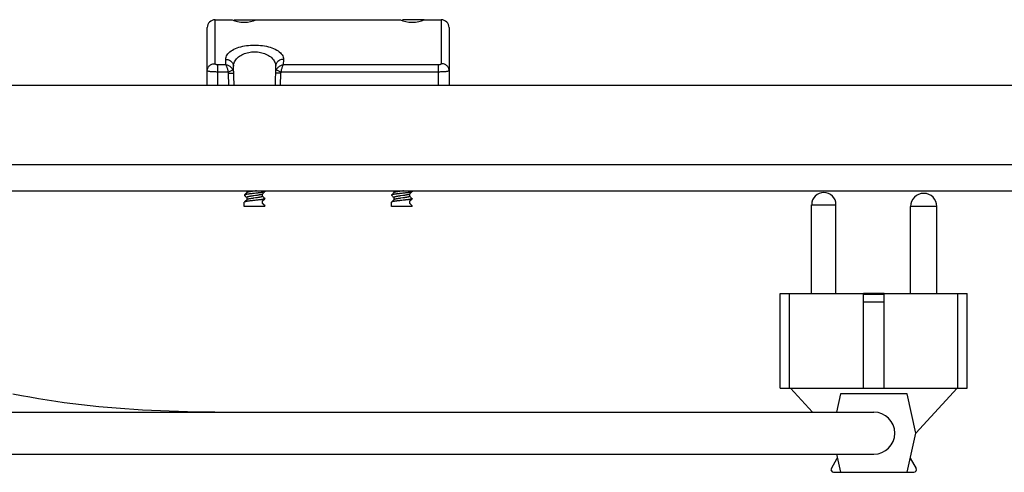
# Model space of a CAD drawing. Units: millimetres. Extents: x -2210 to 4997, y -188 to 3588.
# Drawn here: x 4552 to 4740, y 2252 to 2338 of the extents above; entities that cross this region are included whole.
import ezdxf

# ---------------------------------------------------------------- set-up
doc = ezdxf.new("R2010")
doc.units = ezdxf.units.MM
doc.header["$LTSCALE"] = 19.36
doc.layers.get('0').update_dxf_attribs({"linetype": 'CONTINUOUS'})
doc.layers.add('02___PRT_ALL_AXES', color=7, linetype='CONTINUOUS')

msp = doc.modelspace()

# ---------------------------------------------------------------- linework, layer by layer
at = {"color": 7, "linetype": 'Continuous'}
for p, q in [((4589.55, 2338.13), (4592.82, 2338.13)), ((4629.29, 2338.13), (4632.55, 2338.13)), ((4588.05, 2325.63), (4588.05, 2336.63)), ((4634.05, 2336.63), (4634.05, 2325.63)), ((4593.16, 2325.63), (4593.06, 2329.29)), ((4601.05, 2329.29), (4600.94, 2325.63)), ((4896.55, 2325.63), (4317.05, 2325.63)), ((3247.55, 2305.63), (4946.55, 2305.63)), ((4595.22, 2304.93), (4595.12, 2304.83)), ((4595.12, 2304.78), (4595.27, 2304.62)), ((4595.33, 2305.04), (4595.22, 2304.93)), ((4595.27, 2304.62), (4595.38, 2304.51)), ((4595.44, 2305.15), (4595.33, 2305.04)), ((4595.44, 2303.81), (4595.33, 2303.7)), ((4595.38, 2304.51), (4595.49, 2304.41)), ((4595.57, 2305.28), (4595.44, 2305.15)), ((4595.57, 2303.94), (4595.44, 2303.81)), ((4595.49, 2304.41), (4595.55, 2304.34)), ((4595.55, 2305.63), (4595.55, 2305.26)), ((4595.55, 2304.36), (4595.55, 2303.92)), ((4597.23, 2305.61), (4596.88, 2305.56)), ((4597.23, 2304.72), (4596.88, 2304.67)), ((4597.23, 2304.27), (4596.88, 2304.22)), ((4598.54, 2305), (4598.67, 2305.13)), ((4598.56, 2304.58), (4598.56, 2305.01)), ((4598.62, 2304.53), (4598.56, 2304.59)), ((4598.56, 2303.69), (4599, 2304.13)), ((4598.72, 2304.43), (4598.62, 2304.53)), ((4598.67, 2305.13), (4598.78, 2305.23)), ((4598.83, 2304.32), (4598.72, 2304.43)), ((4598.99, 2304.16), (4598.83, 2304.32)), ((4598.99, 2305.5), (4598.86, 2305.63)), ((4623.22, 2304.93), (4623.12, 2304.83)), ((4623.12, 2304.78), (4623.27, 2304.62)), ((4623.33, 2305.04), (4623.22, 2304.93)), ((4623.27, 2304.62), (4623.38, 2304.51)), ((4623.44, 2305.15), (4623.33, 2305.04)), ((4623.44, 2303.81), (4623.33, 2303.7)), ((4623.38, 2304.51), (4623.49, 2304.41)), ((4623.57, 2305.28), (4623.44, 2305.15)), ((4623.57, 2303.94), (4623.44, 2303.81)), ((4623.49, 2304.41), (4623.55, 2304.34)), ((4623.55, 2305.63), (4623.55, 2305.26)), ((4623.55, 2304.36), (4623.55, 2303.92)), ((4625.23, 2305.61), (4624.88, 2305.56)), ((4625.23, 2304.72), (4624.88, 2304.67)), ((4625.23, 2304.27), (4624.88, 2304.22)), ((4626.54, 2305), (4626.67, 2305.13)), ((4626.56, 2304.58), (4626.56, 2305.01)), ((4626.62, 2304.53), (4626.56, 2304.59)), ((4626.56, 2303.69), (4627, 2304.13)), ((4626.72, 2304.43), (4626.62, 2304.53)), ((4626.67, 2305.13), (4626.78, 2305.23)), ((4626.83, 2304.32), (4626.72, 2304.43)), ((4626.99, 2304.16), (4626.83, 2304.32)), ((4626.99, 2305.5), (4626.86, 2305.63)), ((4595.1, 2302.63), (4595.1, 2303.46)), ((4599, 2302.63), (4595.1, 2302.63)), ((4595.22, 2303.59), (4595.12, 2303.49)), ((4595.33, 2303.7), (4595.22, 2303.59)), ((4598.56, 2303.24), (4598.56, 2303.69)), ((4598.62, 2303.19), (4598.56, 2303.25)), ((4598.56, 2303.24), (4599, 2302.79)), ((4598.72, 2303.09), (4598.62, 2303.19)), ((4598.83, 2302.98), (4598.72, 2303.09)), ((4598.99, 2302.82), (4598.83, 2302.98)), ((4599, 2302.63), (4599, 2302.79)), ((4623.1, 2302.63), (4623.1, 2303.46)), ((4627, 2302.63), (4623.1, 2302.63)), ((4623.22, 2303.59), (4623.12, 2303.49)), ((4623.33, 2303.7), (4623.22, 2303.59)), ((4626.56, 2303.24), (4626.56, 2303.69)), ((4626.62, 2303.19), (4626.56, 2303.25)), ((4626.56, 2303.24), (4627, 2302.79)), ((4626.72, 2303.09), (4626.62, 2303.19)), ((4626.83, 2302.98), (4626.72, 2303.09)), ((4626.99, 2302.82), (4626.83, 2302.98)), ((4627, 2302.63), (4627, 2302.79)), ((4697.04, 2286.14), (4698.84, 2286.14)), ((4697.04, 2268.14), (4697.04, 2286.14)), ((4698.84, 2268.14), (4698.84, 2286.14)), ((4716.79, 2286.14), (4712.89, 2286.14)), ((4712.89, 2268.14), (4712.89, 2286.14)), ((4716.79, 2285.94), (4712.89, 2285.94)), ((4716.79, 2268.14), (4716.79, 2286.14)), ((4730.84, 2286.14), (4732.63, 2286.14)), ((4730.84, 2268.14), (4730.84, 2286.14)), ((4732.63, 2268.14), (4732.63, 2286.14)), ((4716.79, 2284.44), (4712.89, 2284.44)), ((4697.04, 2268.14), (4732.63, 2268.14)), ((4703.16, 2263.58), (4698.99, 2268.14)), ((4708.5, 2267.02), (4707.72, 2263.58)), ((4721.17, 2267.02), (4708.5, 2267.02)), ((4722.86, 2259.58), (4721.17, 2267.02)), ((4722.86, 2259.58), (4730.69, 2268.14)), ((4512.53, 2263.58), (4714.84, 2263.58)), ((4721.17, 2252.14), (4722.86, 2259.58)), ((4512.53, 2255.58), (4714.84, 2255.58)), ((4707.72, 2255.58), (4708.5, 2252.14)), ((4706.77, 2252.89), (4707.89, 2254.83)), ((4721.78, 2254.83), (4722.9, 2252.89)), ((4707.2, 2252.14), (4722.47, 2252.14))]:
    msp.add_line(p, q, dxfattribs=at)
at = {"color": 8, "linetype": 'Continuous'}
for p, q in [((4589.55, 2329.79), (4589.55, 2338.13)), ((4632.55, 2338.13), (4632.55, 2329.79)), ((4591.59, 2329.54), (4591.56, 2330.6)), ((4602.55, 2330.6), (4602.52, 2329.54)), ((4591.59, 2329.54), (4590.05, 2329.54)), ((4590.05, 2325.63), (4590.05, 2329.54)), ((4592.05, 2328.19), (4590.05, 2328.19)), ((4592.05, 2328.19), (4592.94, 2328.59)), ((4602.06, 2328.19), (4601.16, 2328.59)), ((4632.05, 2328.19), (4602.06, 2328.19)), ((4632.05, 2329.54), (4602.52, 2329.54)), ((4632.05, 2325.63), (4632.05, 2329.54)), ((4592.1, 2327.96), (4593.1, 2327.99)), ((4592.16, 2325.63), (4592.1, 2327.96)), ((4602.01, 2327.96), (4601.01, 2327.99)), ((4602.01, 2327.96), (4601.94, 2325.63)), ((4317.05, 2310.63), (4896.55, 2310.63))]:
    msp.add_line(p, q, dxfattribs=at)
for points in [[(4591.56, 2330.6), (4591.57, 2330.81), (4591.62, 2331.03), (4591.7, 2331.24), (4591.82, 2331.45), (4591.97, 2331.65), (4592.15, 2331.84), (4592.35, 2332.03), (4592.59, 2332.2), (4592.85, 2332.36), (4593.13, 2332.51), (4593.43, 2332.65), (4593.75, 2332.78), (4594.08, 2332.89), (4594.43, 2332.99), (4594.79, 2333.08), (4595.15, 2333.15), (4595.52, 2333.21), (4595.9, 2333.26), (4596.28, 2333.29), (4596.67, 2333.31), (4597.05, 2333.32), (4597.44, 2333.31), (4597.82, 2333.29), (4598.21, 2333.26), (4598.58, 2333.21), (4598.96, 2333.15), (4599.32, 2333.08), (4599.68, 2332.99), (4600.02, 2332.89), (4600.36, 2332.78), (4600.67, 2332.65), (4600.98, 2332.52), (4601.26, 2332.36), (4601.52, 2332.2), (4601.75, 2332.03), (4601.96, 2331.84), (4602.14, 2331.65), (4602.29, 2331.45), (4602.41, 2331.24), (4602.49, 2331.03), (4602.54, 2330.81), (4602.55, 2330.6)], [(4593.06, 2329.29), (4593.07, 2329.51), (4593.1, 2329.73), (4593.16, 2329.94), (4593.24, 2330.15), (4593.35, 2330.35), (4593.48, 2330.54), (4593.63, 2330.73), (4593.8, 2330.9), (4593.99, 2331.07), (4594.19, 2331.22), (4594.41, 2331.36), (4594.64, 2331.49), (4594.89, 2331.6), (4595.14, 2331.7), (4595.4, 2331.79), (4595.66, 2331.86), (4595.94, 2331.92), (4596.21, 2331.97), (4596.49, 2332), (4596.77, 2332.02), (4597.05, 2332.03), (4597.34, 2332.02), (4597.62, 2332), (4597.9, 2331.97), (4598.17, 2331.92), (4598.44, 2331.86), (4598.71, 2331.79), (4598.97, 2331.7), (4599.22, 2331.6), (4599.46, 2331.49), (4599.7, 2331.36), (4599.92, 2331.22), (4600.12, 2331.07), (4600.31, 2330.9), (4600.48, 2330.73), (4600.63, 2330.54), (4600.76, 2330.35), (4600.87, 2330.15), (4600.95, 2329.94), (4601.01, 2329.73), (4601.04, 2329.51), (4601.05, 2329.29)], [(4591.56, 2330.6), (4591.75, 2330.59), (4591.94, 2330.55), (4592.12, 2330.5), (4592.3, 2330.43), (4592.46, 2330.33), (4592.61, 2330.22), (4592.74, 2330.09), (4592.85, 2329.95), (4592.93, 2329.79), (4593, 2329.63), (4593.04, 2329.46), (4593.06, 2329.29)], [(4602.55, 2330.6), (4602.36, 2330.59), (4602.17, 2330.55), (4601.98, 2330.5), (4601.81, 2330.43), (4601.65, 2330.33), (4601.5, 2330.22), (4601.37, 2330.09), (4601.26, 2329.95), (4601.17, 2329.79), (4601.11, 2329.63), (4601.07, 2329.46), (4601.05, 2329.29)], [(4588.05, 2328.44), (4588.06, 2328.58), (4588.09, 2328.72), (4588.13, 2328.85), (4588.18, 2328.99), (4588.25, 2329.11), (4588.34, 2329.23), (4588.44, 2329.34), (4588.55, 2329.44), (4588.67, 2329.53), (4588.8, 2329.61), (4588.94, 2329.67), (4589.09, 2329.72), (4589.24, 2329.76), (4589.4, 2329.78), (4589.55, 2329.79)], [(4590.05, 2328.19), (4589.88, 2328.19), (4589.71, 2328.2), (4589.54, 2328.2), (4589.37, 2328.21), (4589.21, 2328.22), (4589.06, 2328.23), (4588.91, 2328.24), (4588.77, 2328.25), (4588.64, 2328.26), (4588.52, 2328.28), (4588.42, 2328.3), (4588.32, 2328.32), (4588.24, 2328.33), (4588.18, 2328.35), (4588.12, 2328.37), (4588.08, 2328.39), (4588.06, 2328.42), (4588.05, 2328.44)], [(4590.05, 2329.54), (4590.01, 2329.54), (4589.97, 2329.55), (4589.93, 2329.55), (4589.88, 2329.56), (4589.84, 2329.57), (4589.8, 2329.57), (4589.77, 2329.59), (4589.73, 2329.6), (4589.7, 2329.61), (4589.67, 2329.63), (4589.64, 2329.65), (4589.62, 2329.66), (4589.6, 2329.68), (4589.58, 2329.7), (4589.57, 2329.72), (4589.56, 2329.74), (4589.56, 2329.76), (4589.55, 2329.79)], [(4592.94, 2328.59), (4592.88, 2328.71), (4592.8, 2328.82), (4592.72, 2328.93), (4592.62, 2329.03), (4592.51, 2329.13), (4592.4, 2329.22), (4592.28, 2329.3), (4592.15, 2329.37), (4592.01, 2329.43), (4591.87, 2329.48), (4591.73, 2329.52), (4591.59, 2329.54)], [(4592.05, 2328.19), (4592.02, 2328.33), (4592, 2328.46), (4591.97, 2328.6), (4591.94, 2328.73), (4591.9, 2328.86), (4591.86, 2328.98), (4591.82, 2329.1), (4591.78, 2329.2), (4591.73, 2329.3), (4591.69, 2329.39), (4591.64, 2329.47), (4591.59, 2329.54)], [(4592.1, 2327.96), (4592.09, 2328), (4592.09, 2328.04), (4592.08, 2328.08), (4592.07, 2328.12), (4592.06, 2328.16), (4592.05, 2328.19)], [(4593.1, 2327.99), (4593.09, 2328.1), (4593.08, 2328.2), (4593.05, 2328.3), (4593.02, 2328.4), (4592.99, 2328.5), (4592.94, 2328.59)], [(4601.16, 2328.59), (4601.12, 2328.5), (4601.08, 2328.4), (4601.05, 2328.3), (4601.03, 2328.2), (4601.02, 2328.1), (4601.01, 2327.99)], [(4602.52, 2329.54), (4602.37, 2329.52), (4602.23, 2329.48), (4602.09, 2329.43), (4601.96, 2329.37), (4601.83, 2329.3), (4601.71, 2329.22), (4601.59, 2329.13), (4601.49, 2329.03), (4601.39, 2328.93), (4601.3, 2328.82), (4601.23, 2328.71), (4601.16, 2328.59)], [(4602.06, 2328.19), (4602.05, 2328.16), (4602.04, 2328.12), (4602.03, 2328.08), (4602.02, 2328.04), (4602.01, 2328), (4602.01, 2327.96)], [(4602.52, 2329.54), (4602.47, 2329.47), (4602.42, 2329.39), (4602.38, 2329.3), (4602.33, 2329.2), (4602.29, 2329.1), (4602.25, 2328.98), (4602.21, 2328.86), (4602.17, 2328.73), (4602.14, 2328.6), (4602.11, 2328.46), (4602.08, 2328.33), (4602.06, 2328.19)], [(4632.55, 2329.79), (4632.55, 2329.76), (4632.55, 2329.74), (4632.54, 2329.72), (4632.52, 2329.7), (4632.51, 2329.68), (4632.49, 2329.66), (4632.46, 2329.65), (4632.44, 2329.63), (4632.41, 2329.61), (4632.37, 2329.6), (4632.34, 2329.59), (4632.3, 2329.57), (4632.26, 2329.57), (4632.22, 2329.56), (4632.18, 2329.55), (4632.14, 2329.55), (4632.1, 2329.54), (4632.05, 2329.54)], [(4634.05, 2328.44), (4634.05, 2328.42), (4634.02, 2328.39), (4633.99, 2328.37), (4633.93, 2328.35), (4633.87, 2328.33), (4633.78, 2328.32), (4633.69, 2328.3), (4633.58, 2328.28), (4633.46, 2328.26), (4633.34, 2328.25), (4633.2, 2328.24), (4633.05, 2328.23), (4632.9, 2328.22), (4632.73, 2328.21), (4632.57, 2328.2), (4632.4, 2328.2), (4632.23, 2328.19), (4632.05, 2328.19)], [(4634.05, 2328.44), (4634.05, 2328.58), (4634.02, 2328.72), (4633.98, 2328.85), (4633.92, 2328.99), (4633.85, 2329.11), (4633.77, 2329.23), (4633.67, 2329.34), (4633.56, 2329.44), (4633.44, 2329.53), (4633.3, 2329.61), (4633.16, 2329.67), (4633.02, 2329.72), (4632.87, 2329.76), (4632.71, 2329.78), (4632.55, 2329.79)]]:
    msp.add_lwpolyline(points, dxfattribs=at)
at = {"color": 7, "linetype": 'Continuous'}
for points in [[(4595.12, 2304.83), (4595.11, 2304.81), (4595.1, 2304.8)], [(4595.1, 2304.8), (4595.11, 2304.79), (4595.12, 2304.78)], [(4596.85, 2305.11), (4596.75, 2305.1), (4596.65, 2305.09), (4596.55, 2305.08), (4596.45, 2305.07), (4596.36, 2305.06), (4596.26, 2305.05), (4596.17, 2305.04), (4596.08, 2305.03), (4595.99, 2305.01), (4595.91, 2305), (4595.83, 2304.99), (4595.75, 2304.98), (4595.68, 2304.97), (4595.61, 2304.96), (4595.54, 2304.95), (4595.48, 2304.94), (4595.42, 2304.93), (4595.37, 2304.91), (4595.32, 2304.9), (4595.28, 2304.89), (4595.24, 2304.88), (4595.2, 2304.87), (4595.17, 2304.86), (4595.15, 2304.85), (4595.13, 2304.84), (4595.12, 2304.83)], [(4596.88, 2304.67), (4596.79, 2304.65), (4596.71, 2304.64), (4596.62, 2304.63), (4596.54, 2304.62), (4596.46, 2304.6), (4596.38, 2304.59), (4596.3, 2304.58), (4596.23, 2304.57), (4596.16, 2304.55), (4596.09, 2304.54), (4596.02, 2304.53), (4595.96, 2304.52), (4595.9, 2304.5), (4595.85, 2304.49), (4595.8, 2304.48), (4595.75, 2304.47), (4595.71, 2304.45), (4595.67, 2304.44), (4595.64, 2304.43), (4595.61, 2304.42), (4595.59, 2304.41), (4595.57, 2304.39), (4595.56, 2304.38), (4595.55, 2304.37), (4595.55, 2304.36)], [(4596.88, 2305.56), (4596.79, 2305.55), (4596.71, 2305.53), (4596.62, 2305.52), (4596.54, 2305.51), (4596.46, 2305.5), (4596.38, 2305.48), (4596.3, 2305.47), (4596.23, 2305.46), (4596.16, 2305.45), (4596.09, 2305.43), (4596.02, 2305.42), (4595.96, 2305.41), (4595.9, 2305.4), (4595.85, 2305.39), (4595.8, 2305.37), (4595.75, 2305.36), (4595.71, 2305.35), (4595.67, 2305.34), (4595.64, 2305.32), (4595.61, 2305.31), (4595.59, 2305.3), (4595.57, 2305.29), (4595.57, 2305.28)], [(4596.88, 2304.22), (4596.79, 2304.21), (4596.71, 2304.19), (4596.62, 2304.18), (4596.54, 2304.17), (4596.46, 2304.16), (4596.38, 2304.14), (4596.3, 2304.13), (4596.23, 2304.12), (4596.16, 2304.11), (4596.09, 2304.09), (4596.02, 2304.08), (4595.96, 2304.07), (4595.9, 2304.06), (4595.85, 2304.05), (4595.8, 2304.03), (4595.75, 2304.02), (4595.71, 2304.01), (4595.67, 2304), (4595.64, 2303.98), (4595.61, 2303.97), (4595.59, 2303.96), (4595.57, 2303.95), (4595.57, 2303.94)], [(4597.29, 2303.82), (4597.09, 2303.8), (4596.99, 2303.79), (4596.79, 2303.77)], [(4597.26, 2305.16), (4597.05, 2305.14), (4596.85, 2305.11)], [(4597.39, 2305.63), (4597.31, 2305.62), (4597.23, 2305.61)], [(4598.54, 2305), (4598.53, 2304.99), (4598.52, 2304.98), (4598.49, 2304.96), (4598.47, 2304.95), (4598.43, 2304.94), (4598.4, 2304.93), (4598.36, 2304.91), (4598.31, 2304.9), (4598.26, 2304.89), (4598.21, 2304.88), (4598.15, 2304.86), (4598.09, 2304.85), (4598.02, 2304.84), (4597.95, 2304.83), (4597.88, 2304.81), (4597.81, 2304.8), (4597.73, 2304.79), (4597.65, 2304.78), (4597.57, 2304.76), (4597.49, 2304.75), (4597.4, 2304.74), (4597.31, 2304.73), (4597.23, 2304.72)], [(4598.56, 2304.58), (4598.55, 2304.57), (4598.55, 2304.55), (4598.53, 2304.54), (4598.52, 2304.53), (4598.49, 2304.52), (4598.47, 2304.5), (4598.43, 2304.49), (4598.4, 2304.48), (4598.36, 2304.47), (4598.31, 2304.45), (4598.26, 2304.44), (4598.21, 2304.43), (4598.15, 2304.42), (4598.09, 2304.41), (4598.02, 2304.39), (4597.95, 2304.38), (4597.88, 2304.37), (4597.81, 2304.36), (4597.73, 2304.34), (4597.65, 2304.33), (4597.57, 2304.32), (4597.49, 2304.31), (4597.4, 2304.29), (4597.31, 2304.28), (4597.23, 2304.27)], [(4598.99, 2305.45), (4598.98, 2305.44), (4598.96, 2305.43), (4598.94, 2305.42), (4598.91, 2305.4), (4598.87, 2305.39), (4598.83, 2305.38), (4598.79, 2305.37), (4598.74, 2305.36), (4598.68, 2305.35), (4598.63, 2305.34), (4598.57, 2305.33), (4598.5, 2305.32), (4598.43, 2305.3), (4598.36, 2305.29), (4598.28, 2305.28), (4598.2, 2305.27), (4598.11, 2305.26), (4598.02, 2305.25), (4597.93, 2305.24), (4597.84, 2305.23), (4597.75, 2305.21), (4597.65, 2305.2), (4597.56, 2305.19), (4597.46, 2305.18), (4597.36, 2305.17), (4597.26, 2305.16)], [(4598.96, 2304.09), (4598.93, 2304.07), (4598.9, 2304.06), (4598.87, 2304.05), (4598.83, 2304.04), (4598.78, 2304.03), (4598.74, 2304.02), (4598.68, 2304.01), (4598.63, 2304), (4598.57, 2303.99), (4598.5, 2303.98), (4598.43, 2303.96), (4598.36, 2303.95), (4598.29, 2303.94), (4598.21, 2303.93), (4598.12, 2303.92), (4598.04, 2303.91), (4597.95, 2303.9), (4597.86, 2303.89), (4597.77, 2303.88), (4597.68, 2303.87), (4597.58, 2303.86), (4597.48, 2303.84), (4597.39, 2303.83), (4597.29, 2303.82)], [(4598.78, 2305.23), (4598.95, 2305.41), (4598.99, 2305.45)], [(4598.99, 2305.5), (4599, 2305.48), (4599, 2305.47)], [(4599, 2305.47), (4599, 2305.46), (4598.99, 2305.45)], [(4598.99, 2304.16), (4599, 2304.14), (4599, 2304.13)], [(4623.12, 2304.83), (4623.11, 2304.81), (4623.1, 2304.8)], [(4623.1, 2304.8), (4623.11, 2304.79), (4623.12, 2304.78)], [(4624.85, 2305.11), (4624.75, 2305.1), (4624.65, 2305.09), (4624.55, 2305.08), (4624.45, 2305.07), (4624.36, 2305.06), (4624.26, 2305.05), (4624.17, 2305.04), (4624.08, 2305.03), (4623.99, 2305.01), (4623.91, 2305), (4623.83, 2304.99), (4623.75, 2304.98), (4623.68, 2304.97), (4623.61, 2304.96), (4623.54, 2304.95), (4623.48, 2304.94), (4623.42, 2304.93), (4623.37, 2304.91), (4623.32, 2304.9), (4623.28, 2304.89), (4623.24, 2304.88), (4623.2, 2304.87), (4623.17, 2304.86), (4623.15, 2304.85), (4623.13, 2304.84), (4623.12, 2304.83)], [(4624.88, 2304.67), (4624.79, 2304.65), (4624.71, 2304.64), (4624.62, 2304.63), (4624.54, 2304.62), (4624.46, 2304.6), (4624.38, 2304.59), (4624.3, 2304.58), (4624.23, 2304.57), (4624.16, 2304.55), (4624.09, 2304.54), (4624.02, 2304.53), (4623.96, 2304.52), (4623.9, 2304.5), (4623.85, 2304.49), (4623.8, 2304.48), (4623.75, 2304.47), (4623.71, 2304.45), (4623.67, 2304.44), (4623.64, 2304.43), (4623.61, 2304.42), (4623.59, 2304.41), (4623.57, 2304.39), (4623.56, 2304.38), (4623.55, 2304.37), (4623.55, 2304.36)], [(4624.88, 2305.56), (4624.79, 2305.55), (4624.71, 2305.53), (4624.62, 2305.52), (4624.54, 2305.51), (4624.46, 2305.5), (4624.38, 2305.48), (4624.3, 2305.47), (4624.23, 2305.46), (4624.16, 2305.45), (4624.09, 2305.43), (4624.02, 2305.42), (4623.96, 2305.41), (4623.9, 2305.4), (4623.85, 2305.39), (4623.8, 2305.37), (4623.75, 2305.36), (4623.71, 2305.35), (4623.67, 2305.34), (4623.64, 2305.32), (4623.61, 2305.31), (4623.59, 2305.3), (4623.57, 2305.29), (4623.57, 2305.28)], [(4624.88, 2304.22), (4624.79, 2304.21), (4624.71, 2304.19), (4624.62, 2304.18), (4624.54, 2304.17), (4624.46, 2304.16), (4624.38, 2304.14), (4624.3, 2304.13), (4624.23, 2304.12), (4624.16, 2304.11), (4624.09, 2304.09), (4624.02, 2304.08), (4623.96, 2304.07), (4623.9, 2304.06), (4623.85, 2304.05), (4623.8, 2304.03), (4623.75, 2304.02), (4623.71, 2304.01), (4623.67, 2304), (4623.64, 2303.98), (4623.61, 2303.97), (4623.59, 2303.96), (4623.57, 2303.95), (4623.57, 2303.94)], [(4625.29, 2303.82), (4625.09, 2303.8), (4624.99, 2303.79), (4624.79, 2303.77)], [(4625.26, 2305.16), (4625.05, 2305.14), (4624.85, 2305.11)], [(4625.39, 2305.63), (4625.31, 2305.62), (4625.23, 2305.61)], [(4626.54, 2305), (4626.53, 2304.99), (4626.52, 2304.98), (4626.49, 2304.96), (4626.47, 2304.95), (4626.43, 2304.94), (4626.4, 2304.93), (4626.36, 2304.91), (4626.31, 2304.9), (4626.26, 2304.89), (4626.21, 2304.88), (4626.15, 2304.86), (4626.09, 2304.85), (4626.02, 2304.84), (4625.95, 2304.83), (4625.88, 2304.81), (4625.81, 2304.8), (4625.73, 2304.79), (4625.65, 2304.78), (4625.57, 2304.76), (4625.49, 2304.75), (4625.4, 2304.74), (4625.31, 2304.73), (4625.23, 2304.72)], [(4626.56, 2304.58), (4626.55, 2304.57), (4626.55, 2304.55), (4626.53, 2304.54), (4626.52, 2304.53), (4626.49, 2304.52), (4626.47, 2304.5), (4626.43, 2304.49), (4626.4, 2304.48), (4626.36, 2304.47), (4626.31, 2304.45), (4626.26, 2304.44), (4626.21, 2304.43), (4626.15, 2304.42), (4626.09, 2304.41), (4626.02, 2304.39), (4625.95, 2304.38), (4625.88, 2304.37), (4625.81, 2304.36), (4625.73, 2304.34), (4625.65, 2304.33), (4625.57, 2304.32), (4625.49, 2304.31), (4625.4, 2304.29), (4625.31, 2304.28), (4625.23, 2304.27)], [(4626.99, 2305.45), (4626.98, 2305.44), (4626.96, 2305.43), (4626.94, 2305.42), (4626.91, 2305.4), (4626.87, 2305.39), (4626.83, 2305.38), (4626.79, 2305.37), (4626.74, 2305.36), (4626.68, 2305.35), (4626.63, 2305.34), (4626.57, 2305.33), (4626.5, 2305.32), (4626.43, 2305.3), (4626.36, 2305.29), (4626.28, 2305.28), (4626.2, 2305.27), (4626.11, 2305.26), (4626.02, 2305.25), (4625.93, 2305.24), (4625.84, 2305.23), (4625.75, 2305.21), (4625.65, 2305.2), (4625.56, 2305.19), (4625.46, 2305.18), (4625.36, 2305.17), (4625.26, 2305.16)], [(4626.96, 2304.09), (4626.93, 2304.07), (4626.9, 2304.06), (4626.87, 2304.05), (4626.83, 2304.04), (4626.78, 2304.03), (4626.74, 2304.02), (4626.68, 2304.01), (4626.63, 2304), (4626.57, 2303.99), (4626.5, 2303.98), (4626.43, 2303.96), (4626.36, 2303.95), (4626.29, 2303.94), (4626.21, 2303.93), (4626.12, 2303.92), (4626.04, 2303.91), (4625.95, 2303.9), (4625.86, 2303.89), (4625.77, 2303.88), (4625.68, 2303.87), (4625.58, 2303.86), (4625.48, 2303.84), (4625.39, 2303.83), (4625.29, 2303.82)], [(4626.78, 2305.23), (4626.95, 2305.41), (4626.99, 2305.45)], [(4626.99, 2305.5), (4627, 2305.48), (4627, 2305.47)], [(4627, 2305.47), (4627, 2305.46), (4626.99, 2305.45)], [(4626.99, 2304.16), (4627, 2304.14), (4627, 2304.13)], [(4595.12, 2303.49), (4595.11, 2303.48), (4595.11, 2303.47), (4595.1, 2303.46)], [(4596.79, 2303.77), (4596.7, 2303.76), (4596.6, 2303.75), (4596.5, 2303.74), (4596.41, 2303.73), (4596.31, 2303.71), (4596.22, 2303.7), (4596.13, 2303.69), (4596.05, 2303.68), (4595.96, 2303.67), (4595.88, 2303.66), (4595.8, 2303.65), (4595.73, 2303.64), (4595.66, 2303.63), (4595.59, 2303.62), (4595.53, 2303.61), (4595.47, 2303.59), (4595.41, 2303.58), (4595.36, 2303.57), (4595.31, 2303.56), (4595.27, 2303.55), (4595.23, 2303.54), (4595.2, 2303.53), (4595.17, 2303.52), (4595.14, 2303.51), (4595.13, 2303.49), (4595.12, 2303.49)], [(4598.99, 2302.82), (4599, 2302.8), (4599, 2302.79)], [(4623.12, 2303.49), (4623.11, 2303.48), (4623.11, 2303.47), (4623.1, 2303.46)], [(4624.79, 2303.77), (4624.7, 2303.76), (4624.6, 2303.75), (4624.5, 2303.74), (4624.41, 2303.73), (4624.31, 2303.71), (4624.22, 2303.7), (4624.13, 2303.69), (4624.05, 2303.68), (4623.96, 2303.67), (4623.88, 2303.66), (4623.8, 2303.65), (4623.73, 2303.64), (4623.66, 2303.63), (4623.59, 2303.62), (4623.53, 2303.61), (4623.47, 2303.59), (4623.41, 2303.58), (4623.36, 2303.57), (4623.31, 2303.56), (4623.27, 2303.55), (4623.23, 2303.54), (4623.2, 2303.53), (4623.17, 2303.52), (4623.14, 2303.51), (4623.13, 2303.49), (4623.12, 2303.49)], [(4626.99, 2302.82), (4627, 2302.8), (4627, 2302.79)], [(4551.06, 2267.08), (4552.69, 2266.76), (4554.33, 2266.46), (4555.96, 2266.18), (4557.59, 2265.91), (4559.23, 2265.66), (4560.86, 2265.43), (4562.5, 2265.22), (4564.14, 2265.02), (4565.78, 2264.84), (4567.43, 2264.67), (4569.08, 2264.52), (4570.74, 2264.38), (4572.4, 2264.26), (4574.07, 2264.14), (4575.75, 2264.04), (4577.43, 2263.95), (4579.13, 2263.87), (4580.83, 2263.81), (4582.55, 2263.75), (4584.27, 2263.7), (4586.01, 2263.66), (4587.75, 2263.63), (4589.51, 2263.61), (4591.29, 2263.59), (4593.07, 2263.58), (4594.88, 2263.58)]]:
    msp.add_lwpolyline(points, dxfattribs=at)
for centre, radius, start, end in [((4589.55, 2336.63), 1.5, 90, 180), ((4632.55, 2336.63), 1.5, 0, 90), ((4714.84, 2259.58), 4, 270, 90), ((4707.2, 2252.64), 0.5, 150, 270), ((4722.47, 2252.64), 0.5, 270, 30)]:
    msp.add_arc(centre, radius, start, end, dxfattribs=at)
at = {"layer": '02___PRT_ALL_AXES', "color": 7, "linetype": 'Continuous'}
for p, q in [((4593.16, 2338.13), (4624.82, 2338.13)), ((4629.29, 2338.13), (4625.16, 2338.13)), ((4703.02, 2286.14), (4703.02, 2302.98)), ((4707.65, 2286.14), (4707.65, 2302.98)), ((4721.84, 2286.14), (4721.84, 2302.64)), ((4726.84, 2286.14), (4726.84, 2302.64)), ((4698.84, 2286.14), (4712.89, 2286.14)), ((4716.79, 2286.14), (4730.84, 2286.14))]:
    msp.add_line(p, q, dxfattribs=at)
at = {"layer": '02___PRT_ALL_AXES', "color": 8, "linetype": 'Continuous'}
for p, q in [((4703.02, 2302.98), (4707.65, 2302.98)), ((4726.84, 2302.64), (4721.84, 2302.64))]:
    msp.add_line(p, q, dxfattribs=at)
at = {"layer": '02___PRT_ALL_AXES', "color": 7, "linetype": 'Continuous'}
for centre, radius in [((4705.34, 2302.98), 2.31), ((4724.34, 2302.64), 2.5)]:
    msp.add_arc(centre, radius, 0, 180, dxfattribs=at)
for centre in [(4595.05, 2339.11), (4627.05, 2339.11)]:
    msp.add_ellipse(centre, major_axis=(3, 0), ratio=0.486486, start_param=3.87132, end_param=5.553458, dxfattribs=at)

doc.saveas('drawing.dxf')
